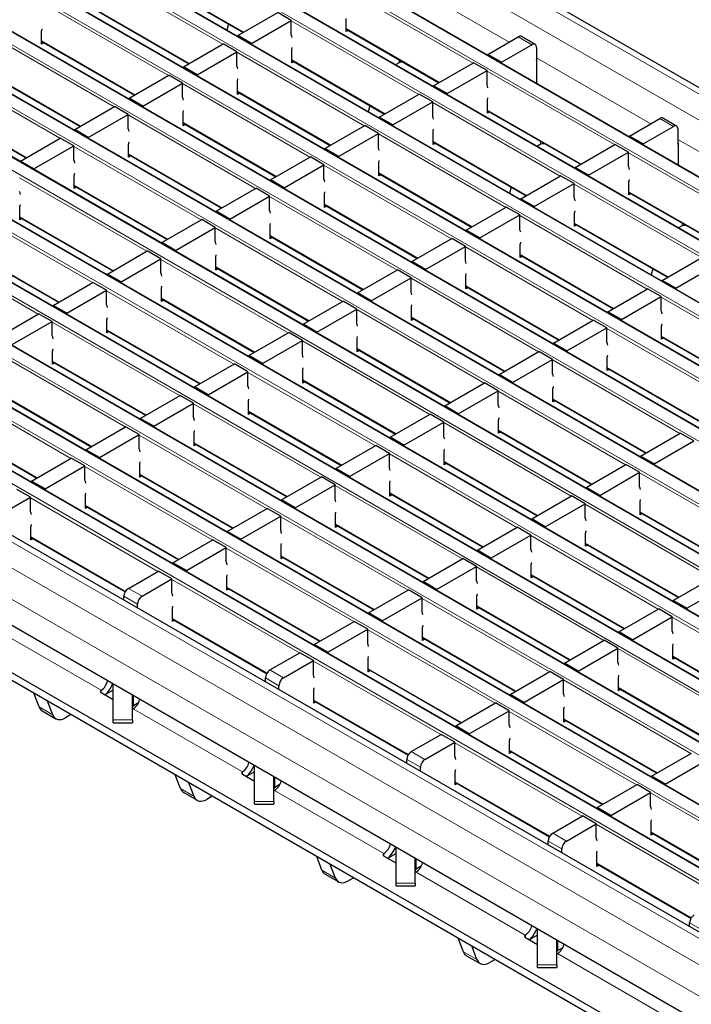
# Model space of a CAD drawing. Units: millimetres. Extents: x 0 to 420, y 0 to 297.
# Drawn here: x 114 to 135, y 43 to 74 of the extents above; entities that cross this region are included whole.
import ezdxf

# ---------------------------------------------------------------- set-up
doc = ezdxf.new("R2010")
doc.units = ezdxf.units.MM

msp = doc.modelspace()

# ---------------------------------------------------------------- linework, layer by layer
at = {"color": 8, "linetype": 'Continuous', "lineweight": 18}
for p, q in [((62.5351, 113.108), (203.815, 31.5488)), ((61.828, 112.6997), (203.1079, 31.1406)), ((201.5517, 30.2422), (60.2717, 111.8013)), ((59.9323, 111.6054), (201.2123, 30.0462)), ((199.8546, 29.2625), (58.5747, 110.8217)), ((58.2353, 110.6257), (199.5152, 29.0666)), ((198.1576, 28.2828), (56.8776, 109.842)), ((56.5382, 109.646), (197.8182, 28.0869)), ((196.4605, 27.3031), (55.1806, 108.8623)), ((54.8412, 108.6663), (196.1211, 27.1072)), ((53.1441, 107.6867), (194.424, 26.1275)), ((194.7635, 26.3234), (53.4835, 107.8826)), ((51.4471, 106.707), (192.727, 25.1478)), ((193.0664, 25.3437), (51.7865, 106.9029)), ((191.3693, 24.364), (50.0894, 105.9232)), ((49.75, 105.7273), (191.0299, 24.1681)), ((189.6723, 23.3844), (48.3923, 104.9435)), ((48.0529, 104.7476), (189.3329, 23.1884)), ((187.9752, 22.4047), (46.6953, 103.9638)), ((46.3559, 103.7679), (187.6358, 22.2087)), ((44.6588, 102.7882), (185.9388, 21.229)), ((186.2782, 21.425), (44.9982, 102.9841)), ((42.9618, 101.8085), (184.2417, 20.2493)), ((184.5811, 20.4453), (43.3012, 102.0045)), ((182.8841, 19.4656), (41.6041, 101.0248)), ((41.2647, 100.8288), (182.5446, 19.2697)), ((180.9743, 18.3631), (39.6943, 99.9223)), ((180.2672, 17.9549), (38.9872, 99.5141)), ((179.8429, 17.22), (38.563, 98.7792)), ((120.2584, 72.7632), (116.2817, 75.0589)), ((117.9929, 74.8219), (120.9088, 73.1386)), ((125.6325, 74.8864), (129.1996, 72.8272)), ((128.0677, 72.1737), (124.091, 74.4694)), ((118.5614, 71.7835), (114.5846, 74.0792)), ((116.2958, 73.8422), (119.2117, 72.1589)), ((126.3707, 71.194), (122.3939, 73.4898)), ((124.1051, 73.2528), (127.021, 71.5695)), ((116.8643, 70.8038), (112.8876, 73.0995)), ((129.9062, 72.7452), (129.4819, 72.9901)), ((114.5988, 72.8626), (117.5147, 71.1792)), ((124.6736, 70.2143), (120.6968, 72.5101)), ((122.408, 72.2731), (125.324, 70.5898)), ((125.7618, 72.1842), (125.7618, 72.2761)), ((130.0476, 72.3376), (133.6148, 70.2783)), ((115.1673, 69.8241), (111.1905, 72.1198)), ((125.8325, 72.2011), (125.8325, 72.2353)), ((112.9017, 71.8829), (115.8176, 70.1995)), ((132.4829, 69.6249), (128.5061, 71.9206)), ((122.9766, 69.2346), (118.9998, 71.5304)), ((120.711, 71.2934), (123.6269, 69.6101)), ((111.2046, 70.9032), (114.1206, 69.2198)), ((130.7858, 68.6452), (126.8091, 70.9409)), ((121.2795, 68.255), (117.3027, 70.5507)), ((128.5203, 70.704), (131.4362, 69.0206)), ((134.3214, 70.1964), (133.8971, 70.4413)), ((119.0139, 70.3137), (121.9299, 68.6304)), ((129.0888, 67.6655), (125.112, 69.9612)), ((119.5824, 67.2753), (115.6057, 69.571)), ((126.8232, 69.7243), (129.7392, 68.041)), ((130.177, 69.6353), (130.177, 69.7273)), ((130.2477, 69.6523), (130.2477, 69.6865)), ((134.4628, 69.7888), (138.03, 67.7295)), ((117.3169, 69.334), (120.2328, 67.6507)), ((136.8981, 67.0761), (132.9213, 69.3718)), ((127.3917, 66.6858), (123.415, 68.9816)), ((117.8854, 66.2956), (113.9086, 68.5913)), ((125.1262, 68.7446), (128.0421, 67.0613)), ((115.6198, 68.3544), (118.5358, 66.671)), ((135.201, 66.0964), (131.2243, 68.3921)), ((125.6947, 65.7061), (121.7179, 68.0019)), ((132.9355, 68.1552), (135.8514, 66.4718)), ((123.4291, 67.7649), (126.345, 66.0816)), ((116.1883, 65.3159), (112.2116, 67.6116)), ((113.9228, 67.3747), (116.8387, 65.6913)), ((133.504, 65.1167), (129.5272, 67.4124)), ((131.2384, 67.1755), (134.1543, 65.4921)), ((134.5921, 67.0865), (134.5921, 67.1785)), ((134.6629, 67.1034), (134.6629, 67.1376)), ((123.9976, 64.7264), (120.0209, 67.0222)), ((121.7321, 66.7852), (124.648, 65.1019)), ((114.4913, 64.3362), (110.5145, 66.6319)), ((131.8069, 64.137), (127.8301, 66.4327)), ((112.2257, 66.395), (115.1416, 64.7116)), ((129.5413, 66.1958), (132.4573, 64.5124)), ((122.3006, 63.7467), (118.3238, 66.0425)), ((120.035, 65.8055), (122.9509, 64.1222)), ((130.1098, 63.1573), (126.1331, 65.453)), ((127.8443, 65.2161), (130.7602, 63.5328)), ((120.6035, 62.7671), (116.6267, 65.0628)), ((118.3379, 64.8258), (121.2539, 63.1425)), ((137.9191, 62.5679), (133.9424, 64.8636)), ((128.4128, 62.1776), (124.436, 64.4733)), ((118.9064, 61.7874), (114.9297, 64.0831)), ((126.1472, 64.2364), (129.0632, 62.5531)), ((116.6409, 63.8461), (119.5568, 62.1628)), ((136.2221, 61.5882), (132.2453, 63.8839)), ((133.9565, 63.6469), (136.8724, 61.9636)), ((126.7157, 61.1979), (122.739, 63.4937)), ((117.2094, 60.8077), (113.2326, 63.1034)), ((124.4502, 63.2567), (127.3661, 61.5734)), ((114.9438, 62.8665), (117.8598, 61.1831)), ((134.525, 60.6085), (130.5483, 62.9042)), ((125.0187, 60.2182), (121.0419, 62.514)), ((132.2595, 62.6673), (135.1754, 60.9839)), ((115.5123, 59.828), (111.5356, 62.1237)), ((122.7531, 62.277), (125.669, 60.5937)), ((113.2468, 61.8868), (116.1627, 60.2034)), ((132.828, 59.6288), (128.8512, 61.9245)), ((123.3216, 59.2385), (119.3449, 61.5343)), ((130.5624, 61.6876), (133.4783, 60.0042)), ((121.0561, 61.2973), (123.972, 59.614)), ((111.5497, 60.9071), (114.4656, 59.2237)), ((131.1309, 58.6491), (127.1541, 60.9448)), ((128.8653, 60.7079), (131.7813, 59.0245)), ((121.6246, 58.2589), (117.6478, 60.5546)), ((119.359, 60.3176), (122.2749, 58.6343)), ((129.4339, 57.6694), (125.4571, 59.9651)), ((127.1683, 59.7282), (130.0842, 58.0449)), ((119.9275, 57.2792), (115.9507, 59.5749)), ((137.2431, 57.08), (133.2664, 59.3757)), ((117.6619, 59.3379), (120.5779, 57.6546)), ((127.7368, 56.6897), (123.76, 58.9855)), ((125.4712, 58.7485), (128.3872, 57.0652)), ((118.2305, 56.2995), (114.2537, 58.5952)), ((115.9649, 58.3583), (118.8808, 56.6749)), ((135.5461, 56.1003), (131.5693, 58.396)), ((133.2805, 58.159), (136.1965, 56.4757)), ((126.0397, 55.71), (122.063, 58.0058)), ((123.7742, 57.7688), (126.6901, 56.0855)), ((114.2678, 57.3786), (117.2184, 55.6752)), ((133.849, 55.1206), (129.8723, 57.4163)), ((124.3427, 54.7303), (120.3659, 57.0261)), ((131.5835, 57.1794), (134.4994, 55.496)), ((122.0771, 56.7891), (124.9931, 55.1058)), ((132.152, 54.1409), (128.1752, 56.4366)), ((122.6456, 53.7506), (118.6689, 56.0464)), ((129.8864, 56.1997), (132.8023, 54.5163)), ((117.3112, 55.7688), (117.7355, 55.5239)), ((120.3801, 55.8094), (123.296, 54.1261)), ((117.5941, 55.2789), (117.1698, 55.5239)), ((130.4549, 53.1612), (126.4782, 55.4569)), ((128.1893, 55.22), (131.1053, 53.5366)), ((118.683, 54.8297), (121.6336, 53.1264)), ((138.2642, 52.5718), (134.2874, 54.8675)), ((116.455, 52.5881), (113.0439, 54.5572)), ((128.7579, 52.1815), (124.7811, 54.4772)), ((126.4923, 54.2403), (129.4082, 52.557)), ((136.5671, 51.5921), (132.5904, 53.8878)), ((134.3016, 53.6508), (137.2175, 51.9675)), ((121.7264, 53.22), (122.1507, 52.9751)), ((127.0608, 51.2018), (123.084, 53.4976)), ((124.7952, 53.2606), (127.7112, 51.5773)), ((122.0092, 52.7301), (121.585, 52.975)), ((134.8701, 50.6124), (130.8933, 52.9081)), ((116.455, 52.5881), (116.455, 52.5073)), ((116.4554, 52.5883), (116.4556, 52.5068)), ((132.6045, 52.6712), (135.5205, 50.9878)), ((117.4647, 52.1014), (117.4647, 52.4137)), ((123.0982, 52.2809), (126.0488, 50.5776)), ((114.5217, 52.0663), (114.9459, 51.8213)), ((120.8702, 50.0392), (117.4591, 52.0084)), ((116.8354, 51.659), (117.4354, 51.659)), ((133.173, 49.6327), (129.1963, 51.9284)), ((130.9075, 51.6915), (133.8234, 50.0081)), ((131.476, 48.653), (127.4992, 50.9487)), ((126.4244, 50.1813), (126.0001, 50.4262)), ((126.1416, 50.6712), (126.5658, 50.4262)), ((129.2104, 50.7118), (132.1263, 49.0284)), ((120.8702, 50.0392), (120.8702, 49.9552)), ((120.8706, 50.0395), (120.8707, 49.9552)), ((121.8799, 49.5526), (121.8799, 49.8648)), ((118.9368, 49.5174), (119.3611, 49.2725)), ((127.5134, 49.7321), (130.464, 48.0287)), ((125.2854, 47.4904), (121.8743, 49.4596)), ((137.5882, 47.0839), (133.6114, 49.3796)), ((121.2506, 49.1102), (121.8506, 49.1102)), ((135.8912, 46.1042), (131.9144, 48.3999)), ((130.5567, 48.1223), (130.981, 47.8774)), ((133.6256, 48.1629), (136.5415, 46.4796)), ((130.8396, 47.6325), (130.4153, 47.8774)), ((125.2854, 47.4904), (125.2854, 47.4064)), ((125.2858, 47.4906), (125.2859, 47.4064)), ((126.2951, 47.0038), (126.2951, 47.316)), ((131.9285, 47.1833), (134.8791, 45.4799)), ((123.352, 46.9686), (123.7763, 46.7237)), ((129.7005, 44.9416), (126.2895, 46.9108)), ((125.6658, 46.5613), (126.2658, 46.5613)), ((135.2548, 45.0836), (134.8305, 45.3286)), ((129.7005, 44.9416), (129.7005, 44.8576)), ((129.7009, 44.9418), (129.7011, 44.8576)), ((130.7102, 44.4549), (130.7102, 44.7672)), ((127.7672, 44.4198), (128.1914, 44.1749)), ((134.1157, 42.3928), (130.7046, 44.3619)), ((130.081, 44.0125), (130.681, 44.0125))]:
    msp.add_line(p, q, dxfattribs=at)
at = {"color": 7, "linetype": 'Continuous', "lineweight": 25}
for p, q in [((204.115, 31.5785), (62.8351, 113.1377)), ((201.5817, 30.2451), (60.3017, 111.8043)), ((199.8846, 29.2655), (58.6047, 110.8246)), ((198.1876, 28.2858), (56.9076, 109.8449)), ((196.4905, 27.3061), (55.2106, 108.8653)), ((194.7935, 26.3264), (53.5135, 107.8856)), ((193.0964, 25.3467), (51.8165, 106.9059)), ((191.3993, 24.367), (50.1194, 105.9262)), ((189.7023, 23.3873), (48.4223, 104.9465)), ((188.0052, 22.4076), (46.7253, 103.9668)), ((186.3082, 21.4279), (45.0282, 102.9871)), ((184.6111, 20.4483), (43.3312, 102.0074)), ((182.9141, 19.4686), (41.6341, 101.0277)), ((181.2742, 18.3928), (39.9943, 99.952)), ((139.1135, 38.4462), (69.8171, 78.4502)), ((139.1135, 38.2013), (69.8171, 78.2053)), ((143.6744, 37.2831), (74.7315, 77.083)), ((117.9929, 74.8016), (120.8912, 73.1285)), ((116.2958, 73.822), (119.1942, 72.1488)), ((120.7251, 73.0326), (121.9696, 73.751)), ((121.1494, 72.7877), (122.3939, 73.5061)), ((122.3939, 73.5061), (121.9696, 73.751)), ((122.3939, 73.0652), (122.3939, 73.5061)), ((124.1051, 73.1548), (124.1051, 73.5631)), ((120.4314, 73.3939), (120.3805, 73.2029)), ((124.1051, 73.2325), (127.0035, 71.5593)), ((124.1724, 73.1937), (124.1051, 73.1548)), ((114.5988, 72.7646), (114.5988, 73.1728)), ((121.1494, 72.7877), (120.7251, 73.0326)), ((120.7251, 73.0326), (120.7251, 73.0039)), ((128.5344, 72.4431), (129.4819, 72.9901)), ((130.0062, 72.7551), (129.5819, 73)), ((114.5988, 72.8423), (117.4971, 71.1691)), ((114.666, 72.8034), (114.5988, 72.7646)), ((119.0281, 72.0529), (120.2726, 72.7713)), ((120.6968, 72.5264), (120.2726, 72.7713)), ((121.1494, 72.7877), (121.1494, 72.759)), ((122.408, 72.1751), (122.408, 72.5834)), ((128.9587, 72.1982), (129.9062, 72.7452)), ((130.0476, 72.6635), (130.0476, 72.1736)), ((119.4523, 71.808), (120.6968, 72.5264)), ((120.6968, 72.0855), (120.6968, 72.5264)), ((128.9587, 72.1982), (128.5344, 72.4431)), ((128.5344, 72.4431), (128.5344, 72.4144)), ((119.4523, 71.808), (119.0281, 72.0529)), ((119.0281, 72.0529), (119.0281, 72.0242)), ((122.408, 72.2528), (125.3064, 70.5796)), ((122.4753, 72.214), (122.408, 72.1751)), ((125.7618, 72.1842), (125.6505, 72.1199)), ((125.8918, 72.2011), (125.8325, 72.2011)), ((126.8374, 71.4634), (128.0819, 72.1819)), ((128.5061, 71.937), (128.0819, 72.1819)), ((128.9587, 72.1982), (128.9587, 72.1695)), ((130.0476, 72.1736), (130.0553, 72.178)), ((130.0553, 71.5364), (130.0553, 72.2352)), ((112.9017, 71.8626), (115.8001, 70.1894)), ((117.331, 71.0732), (118.5755, 71.7916)), ((118.9998, 71.5467), (118.5755, 71.7916)), ((119.4523, 71.808), (119.4523, 71.7793)), ((127.2616, 71.2185), (128.5061, 71.937)), ((128.5061, 71.496), (128.5061, 71.937)), ((117.7553, 70.8283), (118.9998, 71.5467)), ((118.9998, 71.1058), (118.9998, 71.5467)), ((120.711, 71.1954), (120.711, 71.6037)), ((127.2616, 71.2185), (126.8374, 71.4634)), ((126.8374, 71.4634), (126.8374, 71.4347)), ((117.7553, 70.8283), (117.331, 71.0732)), ((117.331, 71.0732), (117.331, 71.0445)), ((120.711, 71.2731), (123.6093, 69.5999)), ((120.7783, 71.2343), (120.711, 71.1954)), ((125.1403, 70.4838), (126.3848, 71.2022)), ((126.8091, 70.9573), (126.3848, 71.2022)), ((127.2616, 71.2185), (127.2616, 71.1898)), ((111.2046, 70.8829), (114.103, 69.2097)), ((115.634, 70.0935), (116.8785, 70.8119)), ((117.3027, 70.567), (116.8785, 70.8119)), ((117.7553, 70.8283), (117.7553, 70.7996)), ((124.8466, 70.8451), (124.7956, 70.654)), ((125.5646, 70.2388), (126.8091, 70.9573)), ((126.8091, 70.5163), (126.8091, 70.9573)), ((128.5203, 70.606), (128.5203, 71.0143)), ((116.0582, 69.8486), (117.3027, 70.567)), ((117.3027, 70.1261), (117.3027, 70.567)), ((119.0139, 70.2158), (119.0139, 70.624)), ((125.5646, 70.2388), (125.1403, 70.4838)), ((125.1403, 70.4838), (125.1403, 70.4551)), ((128.5203, 70.6837), (131.4186, 69.0105)), ((128.5876, 70.6448), (128.5203, 70.606)), ((132.9496, 69.8943), (133.8971, 70.4413)), ((134.4214, 70.2063), (133.9971, 70.4512)), ((119.0139, 70.2934), (121.9123, 68.6203)), ((119.0812, 70.2546), (119.0139, 70.2158)), ((123.4432, 69.5041), (124.6878, 70.2225)), ((125.112, 69.9776), (124.6878, 70.2225)), ((125.5646, 70.2388), (125.5646, 70.2101)), ((133.3739, 69.6494), (134.3214, 70.1964)), ((134.4628, 70.1147), (134.4628, 69.6248)), ((113.9369, 69.1138), (115.1814, 69.8323)), ((115.6057, 69.5873), (115.1814, 69.8323)), ((116.0582, 69.8486), (115.634, 70.0935)), ((115.634, 70.0935), (115.634, 70.0648)), ((116.0582, 69.8486), (116.0582, 69.8199)), ((123.8675, 69.2591), (125.112, 69.9776)), ((125.112, 69.5366), (125.112, 69.9776)), ((126.8232, 69.6263), (126.8232, 70.0346)), ((133.3739, 69.6494), (132.9496, 69.8943)), ((132.9496, 69.8943), (132.9496, 69.8656)), ((114.3612, 68.8689), (115.6057, 69.5873)), ((115.6057, 69.1464), (115.6057, 69.5873)), ((117.3169, 69.2361), (117.3169, 69.6443)), ((123.8675, 69.2591), (123.4432, 69.5041)), ((123.4432, 69.5041), (123.4432, 69.4754)), ((126.8232, 69.704), (129.7216, 68.0308)), ((126.8905, 69.6651), (126.8232, 69.6263)), ((130.177, 69.6353), (130.0657, 69.5711)), ((130.3069, 69.6523), (130.2477, 69.6523)), ((131.2525, 68.9146), (132.497, 69.6331)), ((132.9213, 69.3881), (132.497, 69.6331)), ((133.3739, 69.6494), (133.3739, 69.6207)), ((134.4628, 69.6248), (134.4705, 69.6292)), ((134.4705, 69.6864), (134.4705, 68.9876)), ((117.3169, 69.3137), (120.2152, 67.6406)), ((117.3842, 69.2749), (117.3169, 69.2361)), ((121.7462, 68.5244), (122.9907, 69.2428)), ((123.415, 68.9979), (122.9907, 69.2428)), ((123.8675, 69.2591), (123.8675, 69.2304)), ((131.6768, 68.6697), (132.9213, 69.3881)), ((132.9213, 68.9472), (132.9213, 69.3881)), ((114.3612, 68.8689), (113.9369, 69.1138)), ((113.9369, 69.1138), (113.9369, 69.0851)), ((122.1705, 68.2794), (123.415, 68.9979)), ((123.415, 68.557), (123.415, 68.9979)), ((125.1262, 68.6466), (125.1262, 69.0549)), ((131.6768, 68.6697), (131.2525, 68.9146)), ((131.2525, 68.9146), (131.2525, 68.8859)), ((114.3612, 68.8689), (114.3612, 68.8402)), ((115.6198, 68.2564), (115.6198, 68.6646)), ((125.1262, 68.7243), (128.0245, 67.0511)), ((125.1934, 68.6855), (125.1262, 68.6466)), ((129.5555, 67.9349), (130.8, 68.6534)), ((131.2243, 68.4084), (130.8, 68.6534)), ((131.6768, 68.6697), (131.6768, 68.641)), ((115.6198, 68.3341), (118.5182, 66.6609)), ((115.6871, 68.2952), (115.6198, 68.2564)), ((120.0491, 67.5447), (121.2936, 68.2631)), ((121.7179, 68.0182), (121.2936, 68.2631)), ((122.1705, 68.2794), (121.7462, 68.5244)), ((121.7462, 68.5244), (121.7462, 68.4957)), ((122.1705, 68.2794), (122.1705, 68.2508)), ((129.2618, 68.2963), (129.2108, 68.1052)), ((129.9797, 67.69), (131.2243, 68.4084)), ((131.2243, 67.9675), (131.2243, 68.4084)), ((132.9355, 68.0572), (132.9355, 68.4654)), ((120.4734, 67.2998), (121.7179, 68.0182)), ((121.7179, 67.5773), (121.7179, 68.0182)), ((123.4291, 67.6669), (123.4291, 68.0752)), ((132.9355, 68.1349), (135.8338, 66.4617)), ((133.0027, 68.096), (132.9355, 68.0572)), ((113.9228, 67.2767), (113.9228, 67.685)), ((123.4291, 67.7446), (126.3275, 66.0714)), ((123.4964, 67.7058), (123.4291, 67.6669)), ((127.8584, 66.9552), (129.1029, 67.6737)), ((129.5272, 67.4288), (129.1029, 67.6737)), ((129.9797, 67.69), (129.5555, 67.9349)), ((129.5555, 67.9349), (129.5555, 67.9062)), ((129.9797, 67.69), (129.9797, 67.6613)), ((113.9228, 67.3544), (116.8211, 65.6812)), ((120.4734, 67.2998), (120.0491, 67.5447)), ((120.0491, 67.5447), (120.0491, 67.516)), ((128.2827, 66.7103), (129.5272, 67.4288)), ((129.5272, 66.9878), (129.5272, 67.4288)), ((131.2384, 67.0775), (131.2384, 67.4857)), ((113.99, 67.3155), (113.9228, 67.2767)), ((118.3521, 66.565), (119.5966, 67.2834)), ((118.7763, 66.3201), (120.0209, 67.0385)), ((120.0209, 67.0385), (119.5966, 67.2834)), ((120.0209, 66.5976), (120.0209, 67.0385)), ((120.4734, 67.2998), (120.4734, 67.2711)), ((121.7321, 66.6872), (121.7321, 67.0955)), ((131.2384, 67.1552), (134.1367, 65.482)), ((131.3057, 67.1163), (131.2384, 67.0775)), ((134.5921, 67.0865), (134.4808, 67.0223)), ((134.7221, 67.1034), (134.6629, 67.1034)), ((121.7321, 66.7649), (124.6304, 65.0917)), ((121.7993, 66.7261), (121.7321, 66.6872)), ((128.2827, 66.7103), (127.8584, 66.9552)), ((127.8584, 66.9552), (127.8584, 66.9265)), ((118.7763, 66.3201), (118.3521, 66.565)), ((118.3521, 66.565), (118.3521, 66.5363)), ((126.1614, 65.9755), (127.4059, 66.694)), ((126.5856, 65.7306), (127.8301, 66.4491)), ((127.8301, 66.4491), (127.4059, 66.694)), ((127.8301, 66.0081), (127.8301, 66.4491)), ((128.2827, 66.7103), (128.2827, 66.6816)), ((129.5413, 66.0978), (129.5413, 66.5061)), ((112.2257, 66.3747), (115.1241, 64.7015)), ((116.655, 65.5853), (117.8995, 66.3037)), ((118.3238, 66.0588), (117.8995, 66.3037)), ((118.7763, 66.3201), (118.7763, 66.2914)), ((120.035, 65.7075), (120.035, 66.1158)), ((129.5413, 66.1755), (132.4397, 64.5023)), ((129.6086, 66.1366), (129.5413, 66.0978)), ((117.0793, 65.3404), (118.3238, 66.0588)), ((118.3238, 65.6179), (118.3238, 66.0588)), ((126.5856, 65.7306), (126.1614, 65.9755)), ((126.1614, 65.9755), (126.1614, 65.9468)), ((133.9707, 65.3861), (135.2152, 66.1045)), ((134.3949, 65.1412), (135.6394, 65.8596)), ((117.0793, 65.3404), (116.655, 65.5853)), ((116.655, 65.5853), (116.655, 65.5566)), ((120.035, 65.7852), (122.9333, 64.112)), ((120.1023, 65.7464), (120.035, 65.7075)), ((124.4643, 64.9959), (125.7088, 65.7143)), ((126.1331, 65.4694), (125.7088, 65.7143)), ((126.5856, 65.7306), (126.5856, 65.7019)), ((127.8443, 65.1181), (127.8443, 65.5264)), ((133.6769, 65.7474), (133.626, 65.5564)), ((114.958, 64.6056), (116.2025, 65.3241)), ((116.6267, 65.0791), (116.2025, 65.3241)), ((117.0793, 65.3404), (117.0793, 65.3117)), ((124.8886, 64.7509), (126.1331, 65.4694)), ((126.1331, 65.0284), (126.1331, 65.4694)), ((127.8443, 65.1958), (130.7426, 63.5226)), ((134.3949, 65.1412), (133.9707, 65.3861)), ((133.9707, 65.3861), (133.9707, 65.3574)), ((115.3822, 64.3607), (116.6267, 65.0791)), ((116.6267, 64.6382), (116.6267, 65.0791)), ((118.3379, 64.7279), (118.3379, 65.1361)), ((124.8886, 64.7509), (124.4643, 64.9959)), ((124.4643, 64.9959), (124.4643, 64.9672)), ((127.9116, 65.1569), (127.8443, 65.1181)), ((132.2736, 64.4064), (133.5181, 65.1248)), ((132.6979, 64.1615), (133.9424, 64.8799)), ((133.9424, 64.8799), (133.5181, 65.1248)), ((133.9424, 64.439), (133.9424, 64.8799)), ((134.3949, 65.1412), (134.3949, 65.1125)), ((115.3822, 64.3607), (114.958, 64.6056)), ((114.958, 64.6056), (114.958, 64.5769)), ((118.3379, 64.8055), (121.2363, 63.1324)), ((118.4052, 64.7667), (118.3379, 64.7279)), ((122.7673, 64.0162), (124.0118, 64.7346)), ((124.436, 64.4897), (124.0118, 64.7346)), ((124.8886, 64.7509), (124.8886, 64.7222)), ((113.2609, 63.6259), (114.5054, 64.3444)), ((114.9297, 64.0994), (114.5054, 64.3444)), ((115.3822, 64.3607), (115.3822, 64.332)), ((123.1915, 63.7712), (124.436, 64.4897)), ((124.436, 64.0488), (124.436, 64.4897)), ((126.1472, 64.1384), (126.1472, 64.5467)), ((132.6979, 64.1615), (132.2736, 64.4064)), ((132.2736, 64.4064), (132.2736, 64.3777)), ((113.6852, 63.381), (114.9297, 64.0994)), ((114.9297, 63.6585), (114.9297, 64.0994)), ((116.6409, 63.7482), (116.6409, 64.1564)), ((123.1915, 63.7712), (122.7673, 64.0162)), ((122.7673, 64.0162), (122.7673, 63.9875)), ((126.1472, 64.2161), (129.0456, 62.5429)), ((126.2145, 64.1773), (126.1472, 64.1384)), ((130.5765, 63.4267), (131.8211, 64.1452)), ((132.2453, 63.9002), (131.8211, 64.1452)), ((132.6979, 64.1615), (132.6979, 64.1328)), ((133.9565, 63.549), (133.9565, 63.9572)), ((116.6409, 63.8259), (119.5392, 62.1527)), ((116.7082, 63.787), (116.6409, 63.7482)), ((121.0702, 63.0365), (122.3147, 63.7549)), ((122.739, 63.51), (122.3147, 63.7549)), ((123.1915, 63.7712), (123.1915, 63.7425)), ((131.0008, 63.1818), (132.2453, 63.9002)), ((132.2453, 63.4593), (132.2453, 63.9002)), ((121.4945, 62.7916), (122.739, 63.51)), ((122.739, 63.0691), (122.739, 63.51)), ((124.4502, 63.1587), (124.4502, 63.567)), ((131.0008, 63.1818), (130.5765, 63.4267)), ((130.5765, 63.4267), (130.5765, 63.398)), ((133.9565, 63.6266), (136.8549, 61.9535)), ((134.0238, 63.5878), (133.9565, 63.549)), ((114.9438, 62.7685), (114.9438, 63.1767)), ((121.4945, 62.7916), (121.0702, 63.0365)), ((121.0702, 63.0365), (121.0702, 63.0078)), ((124.4502, 63.2364), (127.3485, 61.5632)), ((124.5175, 63.1976), (124.4502, 63.1587)), ((128.8795, 62.447), (130.124, 63.1655)), ((130.5483, 62.9205), (130.124, 63.1655)), ((131.0008, 63.1818), (131.0008, 63.1531)), ((114.9438, 62.8462), (117.8422, 61.173)), ((115.0111, 62.8073), (114.9438, 62.7685)), ((119.3731, 62.0568), (120.6177, 62.7752)), ((121.0419, 62.5303), (120.6177, 62.7752)), ((121.4945, 62.7916), (121.4945, 62.7629)), ((129.3038, 62.2021), (130.5483, 62.9205)), ((130.5483, 62.4796), (130.5483, 62.9205)), ((132.2595, 62.5693), (132.2595, 62.9775)), ((119.7974, 61.8119), (121.0419, 62.5303)), ((121.0419, 62.0894), (121.0419, 62.5303)), ((122.7531, 62.179), (122.7531, 62.5873)), ((129.3038, 62.2021), (128.8795, 62.447)), ((128.8795, 62.447), (128.8795, 62.4183)), ((132.2595, 62.647), (135.1578, 60.9738)), ((132.3267, 62.6081), (132.2595, 62.5693)), ((122.7531, 62.2567), (125.6515, 60.5835)), ((122.8204, 62.2179), (122.7531, 62.179)), ((127.1824, 61.4673), (128.4269, 62.1858)), ((128.8512, 61.9409), (128.4269, 62.1858)), ((129.3038, 62.2021), (129.3038, 62.1734)), ((113.2468, 61.8665), (116.1451, 60.1933)), ((119.7974, 61.8119), (119.3731, 62.0568)), ((119.3731, 62.0568), (119.3731, 62.0281)), ((119.7974, 61.8119), (119.7974, 61.7832)), ((127.6067, 61.2224), (128.8512, 61.9409)), ((128.8512, 61.4999), (128.8512, 61.9409)), ((130.5624, 61.5896), (130.5624, 61.9979)), ((117.6761, 61.0771), (118.9206, 61.7955)), ((118.1004, 60.8322), (119.3449, 61.5506)), ((119.3449, 61.5506), (118.9206, 61.7955)), ((119.3449, 61.1097), (119.3449, 61.5506)), ((121.0561, 61.1993), (121.0561, 61.6076)), ((130.5624, 61.6673), (133.4608, 59.9941)), ((130.6297, 61.6284), (130.5624, 61.5896)), ((121.0561, 61.277), (123.9544, 59.6038)), ((121.1233, 61.2382), (121.0561, 61.1993)), ((125.4854, 60.4877), (126.7299, 61.2061)), ((127.1541, 60.9612), (126.7299, 61.2061)), ((127.6067, 61.2224), (127.1824, 61.4673)), ((127.1824, 61.4673), (127.1824, 61.4386)), ((127.6067, 61.2224), (127.6067, 61.1937)), ((111.5497, 60.8868), (114.4481, 59.2136)), ((118.1004, 60.8322), (117.6761, 61.0771)), ((117.6761, 61.0771), (117.6761, 61.0484)), ((125.9096, 60.2427), (127.1541, 60.9612)), ((127.1541, 60.5202), (127.1541, 60.9612)), ((128.8653, 60.6099), (128.8653, 61.0182)), ((115.979, 60.0974), (117.2235, 60.8158)), ((117.6478, 60.5709), (117.2235, 60.8158)), ((118.1004, 60.8322), (118.1004, 60.8035)), ((119.359, 60.2197), (119.359, 60.6279)), ((128.8653, 60.6876), (131.7637, 59.0144)), ((128.9326, 60.6487), (128.8653, 60.6099)), ((133.2947, 59.8982), (134.5392, 60.6166)), ((134.9634, 60.3717), (134.5392, 60.6166)), ((116.4033, 59.8525), (117.6478, 60.5709)), ((117.6478, 60.13), (117.6478, 60.5709)), ((119.359, 60.2973), (122.2574, 58.6242)), ((125.9096, 60.2427), (125.4854, 60.4877)), ((125.4854, 60.4877), (125.4854, 60.459)), ((133.7189, 59.6533), (134.9634, 60.3717)), ((116.4033, 59.8525), (115.979, 60.0974)), ((115.979, 60.0974), (115.979, 60.0687)), ((119.4263, 60.2585), (119.359, 60.2197)), ((123.7883, 59.508), (125.0328, 60.2264)), ((124.2126, 59.263), (125.4571, 59.9815)), ((125.4571, 59.9815), (125.0328, 60.2264)), ((125.4571, 59.5405), (125.4571, 59.9815)), ((125.9096, 60.2427), (125.9096, 60.214)), ((127.1683, 59.6302), (127.1683, 60.0385)), ((114.282, 59.1177), (115.5265, 59.8362)), ((115.9507, 59.5912), (115.5265, 59.8362)), ((116.4033, 59.8525), (116.4033, 59.8238)), ((127.1683, 59.7079), (130.0666, 58.0347)), ((127.2356, 59.669), (127.1683, 59.6302)), ((133.7189, 59.6533), (133.2947, 59.8982)), ((133.2947, 59.8982), (133.2947, 59.8695)), ((133.7189, 59.6533), (133.7189, 59.6246)), ((114.7062, 58.8728), (115.9507, 59.5912)), ((115.9507, 59.1503), (115.9507, 59.5912)), ((117.6619, 59.24), (117.6619, 59.6482)), ((124.2126, 59.263), (123.7883, 59.508)), ((123.7883, 59.508), (123.7883, 59.4793)), ((131.5976, 58.9185), (132.8421, 59.637)), ((132.0219, 58.6736), (133.2664, 59.392)), ((133.2664, 59.392), (132.8421, 59.637)), ((133.2664, 58.9511), (133.2664, 59.392)), ((114.7062, 58.8728), (114.282, 59.1177)), ((114.282, 59.1177), (114.282, 59.089)), ((117.6619, 59.3176), (120.5603, 57.6445)), ((117.7292, 59.2788), (117.6619, 59.24)), ((122.0913, 58.5283), (123.3358, 59.2467)), ((123.76, 59.0018), (123.3358, 59.2467)), ((124.2126, 59.263), (124.2126, 59.2343)), ((125.4712, 58.6505), (125.4712, 59.0588)), ((114.2537, 58.6115), (113.8294, 58.8565)), ((114.7062, 58.8728), (114.7062, 58.8441)), ((122.5155, 58.2833), (123.76, 59.0018)), ((123.76, 58.5609), (123.76, 59.0018)), ((125.4712, 58.7282), (128.3696, 57.055)), ((132.0219, 58.6736), (131.5976, 58.9185)), ((131.5976, 58.9185), (131.5976, 58.8898)), ((113.3203, 58.0727), (114.2537, 58.6115)), ((114.2537, 58.1706), (114.2537, 58.6115)), ((115.9649, 58.2603), (115.9649, 58.6685)), ((122.5155, 58.2833), (122.0913, 58.5283)), ((122.0913, 58.5283), (122.0913, 58.4996)), ((125.5385, 58.6894), (125.4712, 58.6505)), ((129.9005, 57.9388), (131.1451, 58.6573)), ((131.5693, 58.4123), (131.1451, 58.6573)), ((132.0219, 58.6736), (132.0219, 58.6449)), ((133.2805, 58.0611), (133.2805, 58.4693)), ((115.9649, 58.338), (118.8632, 56.6648)), ((116.0322, 58.2991), (115.9649, 58.2603)), ((120.3942, 57.5486), (121.6387, 58.267)), ((122.063, 58.0221), (121.6387, 58.267)), ((122.5155, 58.2833), (122.5155, 58.2547)), ((130.3248, 57.6939), (131.5693, 58.4123)), ((131.5693, 57.9714), (131.5693, 58.4123)), ((133.2805, 58.1388), (136.1789, 56.4656)), ((120.8185, 57.3037), (122.063, 58.0221)), ((122.063, 57.5812), (122.063, 58.0221)), ((123.7742, 57.6708), (123.7742, 58.0791)), ((130.3248, 57.6939), (129.9005, 57.9388)), ((129.9005, 57.9388), (129.9005, 57.9101)), ((133.3478, 58.0999), (133.2805, 58.0611)), ((114.2678, 57.2806), (114.2678, 57.6889)), ((120.8185, 57.3037), (120.3942, 57.5486)), ((120.3942, 57.5486), (120.3942, 57.5199)), ((123.7742, 57.7485), (126.6725, 56.0753)), ((123.8415, 57.7097), (123.7742, 57.6708)), ((128.2035, 56.9591), (129.448, 57.6776)), ((129.8723, 57.4327), (129.448, 57.6776)), ((130.3248, 57.6939), (130.3248, 57.6652)), ((114.2678, 57.3583), (117.2094, 55.6601)), ((114.3351, 57.3194), (114.2678, 57.2806)), ((118.6971, 56.5689), (119.9417, 57.2873)), ((120.3659, 57.0424), (119.9417, 57.2873)), ((120.8185, 57.3037), (120.8185, 57.275)), ((128.6278, 56.7142), (129.8723, 57.4327)), ((129.8723, 56.9917), (129.8723, 57.4327)), ((131.5835, 57.0814), (131.5835, 57.4896)), ((119.1214, 56.324), (120.3659, 57.0424)), ((120.3659, 56.6015), (120.3659, 57.0424)), ((122.0771, 56.6911), (122.0771, 57.0994)), ((128.6278, 56.7142), (128.2035, 56.9591)), ((128.2035, 56.9591), (128.2035, 56.9304)), ((131.5835, 57.1591), (134.4818, 55.4859)), ((131.6507, 57.1202), (131.5835, 57.0814)), ((122.0771, 56.7688), (124.9755, 55.0956)), ((122.1444, 56.73), (122.0771, 56.6911)), ((126.5064, 55.9794), (127.7509, 56.6979)), ((128.1752, 56.453), (127.7509, 56.6979)), ((128.6278, 56.7142), (128.6278, 56.6855)), ((117.3112, 55.7688), (118.2446, 56.3076)), ((118.6689, 56.0627), (118.2446, 56.3076)), ((119.1214, 56.324), (118.6971, 56.5689)), ((118.6971, 56.5689), (118.6971, 56.5402)), ((119.1214, 56.324), (119.1214, 56.2953)), ((126.9307, 55.7345), (128.1752, 56.453)), ((128.1752, 56.012), (128.1752, 56.453)), ((129.8864, 56.1017), (129.8864, 56.51)), ((117.7355, 55.5239), (118.6689, 56.0627)), ((118.6689, 55.6218), (118.6689, 56.0627)), ((120.3801, 55.7114), (120.3801, 56.1197)), ((126.9307, 55.7345), (126.5064, 55.9794)), ((126.5064, 55.9794), (126.5064, 55.9507)), ((129.8864, 56.1794), (132.7848, 54.5062)), ((129.9537, 56.1405), (129.8864, 56.1017)), ((134.3157, 55.39), (135.5602, 56.1084)), ((120.3801, 55.7891), (123.2784, 54.1159)), ((120.4473, 55.7503), (120.3801, 55.7114)), ((124.8094, 54.9998), (126.0539, 55.7182)), ((126.4782, 55.4733), (126.0539, 55.7182)), ((126.9307, 55.7345), (126.9307, 55.7058)), ((134.74, 55.1451), (135.9845, 55.8635)), ((117.1698, 55.3995), (117.1698, 55.5239)), ((125.2336, 54.7548), (126.4782, 55.4733)), ((126.4782, 55.0323), (126.4782, 55.4733)), ((128.1893, 55.122), (128.1893, 55.5303)), ((134.74, 55.1451), (134.3157, 55.39)), ((134.3157, 55.39), (134.3157, 55.3613)), ((117.5941, 55.1546), (117.5941, 55.2789)), ((118.683, 54.7318), (118.683, 55.14)), ((128.1893, 55.1997), (131.0877, 53.5265)), ((128.2566, 55.1608), (128.1893, 55.122)), ((132.6187, 54.4103), (133.8632, 55.1287)), ((134.2874, 54.8838), (133.8632, 55.1287)), ((134.74, 55.1451), (134.74, 55.1164)), ((118.683, 54.8094), (121.6246, 53.1113)), ((118.7503, 54.7706), (118.683, 54.7318)), ((123.1123, 54.0201), (124.3568, 54.7385)), ((124.7811, 54.4936), (124.3568, 54.7385)), ((125.2336, 54.7548), (124.8094, 54.9998)), ((124.8094, 54.9998), (124.8094, 54.9711)), ((125.2336, 54.7548), (125.2336, 54.7261)), ((133.0429, 54.1654), (134.2874, 54.8838)), ((134.2874, 54.4429), (134.2874, 54.8838)), ((123.5366, 53.7751), (124.7811, 54.4936)), ((124.7811, 54.0526), (124.7811, 54.4936)), ((126.4923, 54.1423), (126.4923, 54.5506)), ((126.4923, 54.22), (129.3906, 52.5468)), ((126.5596, 54.1812), (126.4923, 54.1423)), ((130.9216, 53.4306), (132.1661, 54.1491)), ((132.5904, 53.9041), (132.1661, 54.1491)), ((133.0429, 54.1654), (132.6187, 54.4103)), ((132.6187, 54.4103), (132.6187, 54.3816)), ((133.0429, 54.1654), (133.0429, 54.1367)), ((123.5366, 53.7751), (123.1123, 54.0201)), ((123.1123, 54.0201), (123.1123, 53.9914)), ((131.3459, 53.1857), (132.5904, 53.9041)), ((132.5904, 53.4632), (132.5904, 53.9041)), ((134.3016, 53.5529), (134.3016, 53.9611)), ((121.7264, 53.22), (122.6598, 53.7588)), ((122.1507, 52.9751), (123.084, 53.5139)), ((123.084, 53.5139), (122.6598, 53.7588)), ((123.084, 53.073), (123.084, 53.5139)), ((123.5366, 53.7751), (123.5366, 53.7464)), ((124.7952, 53.1626), (124.7952, 53.5709)), ((134.3016, 53.6305), (137.1999, 51.9574)), ((134.3689, 53.5917), (134.3016, 53.5529)), ((124.7952, 53.2403), (127.6936, 51.5671)), ((124.8625, 53.2015), (124.7952, 53.1626)), ((131.3459, 53.1857), (130.9216, 53.4306)), ((130.9216, 53.4306), (130.9216, 53.4019)), ((121.585, 52.8507), (121.585, 52.975)), ((129.2246, 52.4509), (130.4691, 53.1694)), ((129.6488, 52.206), (130.8933, 52.9244)), ((130.8933, 52.9244), (130.4691, 53.1694)), ((130.8933, 52.4835), (130.8933, 52.9244)), ((131.3459, 53.1857), (131.3459, 53.157)), ((132.6045, 52.5732), (132.6045, 52.9814)), ((116.4554, 52.5883), (116.455, 52.5881)), ((116.8354, 52.5898), (116.5941, 52.4504)), ((116.8354, 51.659), (116.8354, 52.7769)), ((122.0092, 52.6058), (122.0092, 52.7301)), ((123.0982, 52.1829), (123.0982, 52.5912)), ((132.6045, 52.6509), (135.5029, 50.9777)), ((132.6718, 52.612), (132.6045, 52.5732)), ((114.5217, 52.0663), (114.3573, 52.4927)), ((116.8354, 52.2875), (116.4556, 52.5068)), ((117.4354, 51.659), (117.4354, 52.4306)), ((129.6488, 52.206), (129.2246, 52.4509)), ((129.2246, 52.4509), (129.2246, 52.4222)), ((114.9459, 51.8213), (114.7816, 52.2478)), ((117.4591, 52.0084), (117.4595, 52.0086)), ((117.6232, 52.1929), (117.4647, 52.1014)), ((123.0982, 52.2606), (126.0398, 50.5625)), ((123.1655, 52.2218), (123.0982, 52.1829)), ((127.5275, 51.4712), (128.772, 52.1897)), ((129.1963, 51.9448), (128.772, 52.1897)), ((129.6488, 52.206), (129.6488, 52.1773)), ((130.9075, 51.5935), (130.9075, 52.0018)), ((114.6204, 51.9444), (115.0446, 51.6994)), ((115.5123, 51.826), (115.3446, 51.7291)), ((116.8354, 51.5744), (116.8354, 51.659)), ((117.4354, 51.659), (117.4354, 51.5744)), ((127.9518, 51.2263), (129.1963, 51.9448)), ((129.1963, 51.5038), (129.1963, 51.9448)), ((130.9075, 51.6712), (133.8058, 49.998)), ((116.8354, 51.5744), (117.4354, 51.5744)), ((127.9518, 51.2263), (127.5275, 51.4712)), ((127.5275, 51.4712), (127.5275, 51.4425)), ((130.9748, 51.6323), (130.9075, 51.5935)), ((126.1416, 50.6712), (127.0749, 51.21)), ((127.4992, 50.9651), (127.0749, 51.21)), ((127.9518, 51.2263), (127.9518, 51.1976)), ((126.5658, 50.4262), (127.4992, 50.9651)), ((127.4992, 50.5241), (127.4992, 50.9651)), ((129.2104, 50.6138), (129.2104, 51.0221)), ((126.0001, 50.3018), (126.0001, 50.4262)), ((129.2104, 50.6915), (132.1088, 49.0183)), ((129.2777, 50.6526), (129.2104, 50.6138)), ((133.6397, 49.9021), (134.8842, 50.6205)), ((121.2506, 49.1102), (121.2506, 50.2281)), ((126.4244, 50.0569), (126.4244, 50.1813)), ((134.064, 49.6572), (135.3085, 50.3756)), ((118.9368, 49.5174), (118.7725, 49.9439)), ((120.8706, 50.0395), (120.8702, 50.0392)), ((121.2506, 49.7387), (120.8708, 49.9579)), ((121.2506, 50.0409), (121.0093, 49.9016)), ((121.8506, 49.1102), (121.8506, 49.8817)), ((127.5134, 49.6341), (127.5134, 50.0424)), ((134.064, 49.6572), (133.6397, 49.9021)), ((133.6397, 49.9021), (133.6397, 49.8734)), ((119.3611, 49.2725), (119.1968, 49.699)), ((122.0384, 49.6441), (121.8799, 49.5526)), ((127.5134, 49.7118), (130.455, 48.0136)), ((127.5806, 49.6729), (127.5134, 49.6341)), ((131.9427, 48.9224), (133.1872, 49.6409)), ((133.6114, 49.3959), (133.1872, 49.6409)), ((134.064, 49.6572), (134.064, 49.6285)), ((119.0355, 49.3955), (119.4598, 49.1506)), ((119.9275, 49.2771), (119.7598, 49.1803)), ((121.8743, 49.4596), (121.8747, 49.4598)), ((132.3669, 48.6775), (133.6114, 49.3959)), ((133.6114, 48.955), (133.6114, 49.3959)), ((121.2506, 49.0256), (121.2506, 49.1102)), ((121.2506, 49.0256), (121.8506, 49.0256)), ((121.8506, 49.1102), (121.8506, 49.0256)), ((132.3669, 48.6775), (131.9427, 48.9224)), ((131.9427, 48.9224), (131.9427, 48.8937)), ((130.5567, 48.1223), (131.4901, 48.6612)), ((131.9144, 48.4162), (131.4901, 48.6612)), ((132.3669, 48.6775), (132.3669, 48.6488)), ((130.981, 47.8774), (131.9144, 48.4162)), ((131.9144, 47.9753), (131.9144, 48.4162)), ((133.6256, 48.065), (133.6256, 48.4732)), ((133.6256, 48.1427), (136.5239, 46.4695)), ((133.6929, 48.1038), (133.6256, 48.065)), ((125.6658, 46.5613), (125.6658, 47.6793)), ((130.4153, 47.753), (130.4153, 47.8774)), ((123.352, 46.9686), (123.1877, 47.3951)), ((125.2858, 47.4906), (125.2854, 47.4904)), ((125.6658, 47.1899), (125.286, 47.4091)), ((125.6658, 47.4921), (125.4244, 47.3528)), ((130.8396, 47.5081), (130.8396, 47.6325)), ((131.9285, 47.0853), (131.9285, 47.4935)), ((123.7763, 46.7237), (123.6119, 47.1502)), ((126.2658, 46.5613), (126.2658, 47.3329)), ((126.4536, 47.0953), (126.2951, 47.0038)), ((131.9285, 47.163), (134.8701, 45.4648)), ((131.9958, 47.1241), (131.9285, 47.0853)), ((123.4507, 46.8467), (123.875, 46.6018)), ((126.2895, 46.9108), (126.2899, 46.911)), ((124.3427, 46.7283), (124.1749, 46.6315)), ((125.6658, 46.4768), (125.6658, 46.5613)), ((125.6658, 46.4768), (126.2658, 46.4768)), ((126.2658, 46.5613), (126.2658, 46.4768)), ((134.8305, 45.2042), (134.8305, 45.3286)), ((129.7009, 44.9418), (129.7005, 44.9416)), ((130.081, 44.9433), (129.8396, 44.804)), ((130.081, 44.0125), (130.081, 45.1305)), ((127.7672, 44.4198), (127.6029, 44.8463)), ((128.1914, 44.1749), (128.0271, 44.6013)), ((130.081, 44.641), (129.7011, 44.8603)), ((130.681, 44.0125), (130.681, 44.7841)), ((127.8659, 44.2979), (128.2901, 44.053)), ((130.7046, 44.3619), (130.705, 44.3622)), ((130.8688, 44.5464), (130.7102, 44.4549)), ((128.7579, 44.1795), (128.5901, 44.0827)), ((130.081, 43.928), (130.081, 44.0125)), ((130.681, 44.0125), (130.681, 43.928)), ((130.081, 43.928), (130.681, 43.928))]:
    msp.add_line(p, q, dxfattribs=at)
at = {"color": 7, "linetype": 'Continuous', "lineweight": 25, "flags": 128}
for points in [[(114.5988, 73.1728), (114.6123, 73.2411), (114.6129, 73.2444)], [(122.4222, 72.9702), (122.4109, 73.0158), (122.3939, 73.0652)], [(122.408, 72.5834), (122.4216, 72.6516), (122.4222, 72.655)], [(120.7251, 71.9905), (120.7139, 72.0361), (120.6968, 72.0855)], [(120.711, 71.6037), (120.7246, 71.6719), (120.7251, 71.6753)], [(128.5344, 71.4011), (128.5232, 71.4467), (128.5061, 71.496)], [(119.0281, 71.0108), (119.0168, 71.0564), (118.9998, 71.1058)], [(128.5203, 71.0143), (128.5339, 71.0825), (128.5344, 71.0858)], [(119.0139, 70.624), (119.0275, 70.6922), (119.0281, 70.6956)], [(126.8374, 70.4214), (126.8261, 70.467), (126.8091, 70.5163)], [(117.331, 70.0311), (117.3198, 70.0767), (117.3027, 70.1261)], [(126.8232, 70.0346), (126.8368, 70.1028), (126.8374, 70.1061)], [(117.3169, 69.6443), (117.3305, 69.7125), (117.331, 69.7159)], [(125.1403, 69.4417), (125.1291, 69.4873), (125.112, 69.5366)], [(115.634, 69.0514), (115.6227, 69.097), (115.6057, 69.1464)], [(125.1262, 69.0549), (125.1397, 69.1231), (125.1403, 69.1264)], [(132.9496, 68.8522), (132.9383, 68.8978), (132.9213, 68.9472)], [(115.6198, 68.6646), (115.6334, 68.7329), (115.634, 68.7362)], [(123.4432, 68.462), (123.432, 68.5076), (123.415, 68.557)], [(132.9355, 68.4654), (132.949, 68.5336), (132.9496, 68.537)], [(113.9369, 68.0717), (113.9257, 68.1174), (113.9086, 68.1667)], [(123.4291, 68.0752), (123.4427, 68.1434), (123.4432, 68.1468)], [(131.2525, 67.8725), (131.2413, 67.9182), (131.2243, 67.9675)], [(113.9228, 67.685), (113.9363, 67.7532), (113.9369, 67.7565)], [(121.7462, 67.4823), (121.7349, 67.5279), (121.7179, 67.5773)], [(131.2384, 67.4857), (131.252, 67.554), (131.2525, 67.5573)], [(121.7321, 67.0955), (121.7456, 67.1637), (121.7462, 67.1671)], [(129.5555, 66.8929), (129.5442, 66.9385), (129.5272, 66.9878)], [(120.0491, 66.5026), (120.0379, 66.5482), (120.0209, 66.5976)], [(129.5413, 66.5061), (129.5549, 66.5743), (129.5555, 66.5776)], [(120.035, 66.1158), (120.0486, 66.184), (120.0491, 66.1874)], [(127.8584, 65.9132), (127.8472, 65.9588), (127.8301, 66.0081)], [(118.3521, 65.5229), (118.3408, 65.5685), (118.3238, 65.6179)], [(127.8443, 65.5264), (127.8579, 65.5946), (127.8584, 65.5979)], [(118.3379, 65.1361), (118.3515, 65.2043), (118.3521, 65.2077)], [(126.1614, 64.9335), (126.1501, 64.9791), (126.1331, 65.0284)], [(116.655, 64.5432), (116.6438, 64.5888), (116.6267, 64.6382)], [(126.1472, 64.5467), (126.1608, 64.6149), (126.1614, 64.6182)], [(133.9707, 64.344), (133.9594, 64.3896), (133.9424, 64.439)], [(116.6409, 64.1564), (116.6545, 64.2246), (116.655, 64.228)], [(124.4643, 63.9538), (124.4531, 63.9994), (124.436, 64.0488)], [(133.9565, 63.9572), (133.9701, 64.0254), (133.9707, 64.0288)], [(114.958, 63.5635), (114.9467, 63.6091), (114.9297, 63.6585)], [(124.4502, 63.567), (124.4638, 63.6352), (124.4643, 63.6385)], [(132.2736, 63.3643), (132.2623, 63.4099), (132.2453, 63.4593)], [(114.9438, 63.1767), (114.9574, 63.245), (114.958, 63.2483)], [(122.7673, 62.9741), (122.756, 63.0197), (122.739, 63.0691)], [(132.2595, 62.9775), (132.273, 63.0458), (132.2736, 63.0491)], [(122.7531, 62.5873), (122.7667, 62.6555), (122.7673, 62.6589)], [(130.5765, 62.3846), (130.5653, 62.4303), (130.5483, 62.4796)], [(121.0702, 61.9944), (121.0589, 62.04), (121.0419, 62.0894)], [(130.5624, 61.9979), (130.576, 62.0661), (130.5765, 62.0694)], [(121.0561, 61.6076), (121.0696, 61.6758), (121.0702, 61.6792)], [(128.8795, 61.405), (128.8682, 61.4506), (128.8512, 61.4999)], [(119.3731, 61.0147), (119.3619, 61.0603), (119.3449, 61.1097)], [(128.8653, 61.0182), (128.8789, 61.0864), (128.8795, 61.0897)], [(119.359, 60.6279), (119.3726, 60.6961), (119.3731, 60.6995)], [(127.1824, 60.4253), (127.1712, 60.4709), (127.1541, 60.5202)], [(117.6761, 60.035), (117.6648, 60.0806), (117.6478, 60.13)], [(127.1683, 60.0385), (127.1819, 60.1067), (127.1824, 60.11)], [(117.6619, 59.6482), (117.6755, 59.7164), (117.6761, 59.7198)], [(125.4854, 59.4456), (125.4741, 59.4912), (125.4571, 59.5405)], [(115.979, 59.0553), (115.9678, 59.1009), (115.9507, 59.1503)], [(125.4712, 59.0588), (125.4848, 59.127), (125.4854, 59.1303)], [(115.9649, 58.6685), (115.9785, 58.7368), (115.979, 58.7401)], [(133.2947, 58.8561), (133.2834, 58.9017), (133.2664, 58.9511)], [(123.7883, 58.4659), (123.7771, 58.5115), (123.76, 58.5609)], [(133.2805, 58.4693), (133.2941, 58.5375), (133.2947, 58.5409)], [(114.282, 58.0756), (114.2707, 58.1213), (114.2537, 58.1706)], [(123.7742, 58.0791), (123.7878, 58.1473), (123.7883, 58.1507)], [(131.5976, 57.8764), (131.5864, 57.9221), (131.5693, 57.9714)], [(114.2678, 57.6889), (114.2814, 57.7571), (114.282, 57.7604)], [(122.0913, 57.4862), (122.08, 57.5318), (122.063, 57.5812)], [(131.5835, 57.4896), (131.597, 57.5579), (131.5976, 57.5612)], [(122.0771, 57.0994), (122.0907, 57.1676), (122.0913, 57.171)], [(129.9005, 56.8967), (129.8893, 56.9424), (129.8723, 56.9917)], [(120.3942, 56.5065), (120.383, 56.5521), (120.3659, 56.6015)], [(129.8864, 56.51), (129.9, 56.5782), (129.9005, 56.5815)], [(120.3801, 56.1197), (120.3936, 56.1879), (120.3942, 56.1913)], [(128.2035, 55.9171), (128.1922, 55.9627), (128.1752, 56.012)], [(118.6971, 55.5268), (118.6859, 55.5724), (118.6689, 55.6218)], [(128.1893, 55.5303), (128.2029, 55.5985), (128.2035, 55.6018)], [(118.683, 55.14), (118.6966, 55.2082), (118.6971, 55.2116)], [(126.5064, 54.9374), (126.4952, 54.983), (126.4782, 55.0323)], [(126.4923, 54.5506), (126.5059, 54.6188), (126.5064, 54.6221)], [(134.3157, 54.3479), (134.3045, 54.3935), (134.2874, 54.4429)], [(124.8094, 53.9577), (124.7981, 54.0033), (124.7811, 54.0526)], [(134.3016, 53.9611), (134.3152, 54.0293), (134.3157, 54.0327)], [(124.7952, 53.5709), (124.8088, 53.6391), (124.8094, 53.6424)], [(132.6187, 53.3682), (132.6074, 53.4138), (132.5904, 53.4632)], [(123.1123, 52.978), (123.1011, 53.0236), (123.084, 53.073)], [(132.6045, 52.9814), (132.6181, 53.0497), (132.6187, 53.053)], [(123.0982, 52.5912), (123.1118, 52.6594), (123.1123, 52.6628)], [(130.9216, 52.3885), (130.9104, 52.4342), (130.8933, 52.4835)], [(117.4591, 52.0084), (117.4439, 52.0013), (117.4354, 51.9985)], [(130.9075, 52.0018), (130.921, 52.07), (130.9216, 52.0733)], [(114.9459, 51.8213), (114.9726, 51.7687), (115.008, 51.7265), (115.0512, 51.6958), (115.1012, 51.6773), (115.1569, 51.6713), (115.217, 51.6782), (115.2801, 51.6976), (115.3446, 51.7291)], [(129.2246, 51.4089), (129.2133, 51.4545), (129.1963, 51.5038)], [(129.2104, 51.0221), (129.224, 51.0903), (129.2246, 51.0936)], [(127.5275, 50.4292), (127.5162, 50.4748), (127.4992, 50.5241)], [(127.5134, 50.0424), (127.5269, 50.1106), (127.5275, 50.1139)], [(119.3611, 49.2725), (119.3878, 49.2199), (119.4232, 49.1777), (119.4664, 49.147), (119.5164, 49.1284), (119.5721, 49.1225), (119.6322, 49.1293), (119.6952, 49.1488), (119.7598, 49.1803)], [(121.8743, 49.4596), (121.8591, 49.4525), (121.8506, 49.4496)], [(133.6397, 48.86), (133.6285, 48.9056), (133.6114, 48.955)], [(133.6256, 48.4732), (133.6392, 48.5414), (133.6397, 48.5448)], [(131.9427, 47.8803), (131.9314, 47.9259), (131.9144, 47.9753)], [(131.9285, 47.4935), (131.9421, 47.5618), (131.9427, 47.5651)], [(126.2895, 46.9108), (126.2743, 46.9037), (126.2658, 46.9008)], [(123.7763, 46.7237), (123.803, 46.671), (123.8384, 46.6288), (123.8816, 46.5981), (123.9316, 46.5796), (123.9873, 46.5737), (124.0474, 46.5805), (124.1104, 46.5999), (124.1749, 46.6315)], [(130.7046, 44.3619), (130.6895, 44.3549), (130.681, 44.352)], [(128.1914, 44.1749), (128.2182, 44.1222), (128.2535, 44.08), (128.2967, 44.0493), (128.3468, 44.0308), (128.4025, 44.0249), (128.4625, 44.0317), (128.5256, 44.0511), (128.5901, 44.0827)]]:
    msp.add_lwpolyline(points, dxfattribs=at)
at = {"color": 7, "linetype": 'Continuous', "lineweight": 25}
for centre, radius, start, end in [((129.5405, 72.9083), 0.1006, 65.69288, 125.61758), ((129.9614, 72.6775), 0.0873, 350.78596, 129.20329), ((129.998, 72.2333), 0.0574, 1.91584, 30.05098), ((125.8296, 72.0568), 0.1443, 88.8559, 118.04024), ((133.9557, 70.3595), 0.1006, 65.69288, 125.61758), ((134.3766, 70.1287), 0.0873, 350.78596, 129.20329), ((130.2448, 69.508), 0.1443, 88.8559, 118.04024), ((134.4132, 69.6845), 0.0574, 1.91584, 30.05098), ((134.66, 66.9592), 0.1443, 88.8559, 118.04024), ((117.4768, 55.5099), 0.3074, 122.60548, 177.39452), ((117.9011, 55.265), 0.3074, 122.60548, 177.39452), ((121.892, 52.9611), 0.3074, 122.60548, 177.39452), ((122.3163, 52.7161), 0.3074, 122.60548, 177.39452), ((116.471, 52.5475), 0.0436, 111.51859, 249.33332), ((116.2037, 52.9796), 0.4653, 302.75137, 347.5499), ((115.8976, 53.1549), 0.9904, 313.43946, 338.2172), ((117.2015, 52.4044), 0.4724, 303.10703, 347.19424), ((114.7408, 52.1428), 0.2321, 199.24619, 238.74167), ((117.4855, 52.0556), 0.0503, 114.37466, 174.3052), ((126.3072, 50.4122), 0.3074, 122.60548, 177.39452), ((126.7315, 50.1673), 0.3074, 122.60548, 177.39452), ((120.6189, 50.4308), 0.4653, 302.75137, 347.5499), ((120.3128, 50.6061), 0.9904, 313.43946, 338.2172), ((120.8862, 49.9987), 0.0436, 111.51859, 249.33332), ((119.156, 49.594), 0.2321, 199.24619, 238.74167), ((121.9006, 49.5068), 0.0503, 114.37466, 174.3052), ((121.6166, 49.8556), 0.4724, 303.10703, 347.19424), ((130.7224, 47.8634), 0.3074, 122.60548, 177.39452), ((125.034, 47.882), 0.4653, 302.75137, 347.5499), ((124.728, 48.0573), 0.9904, 313.43946, 338.2172), ((131.1466, 47.6185), 0.3074, 122.60548, 177.39452), ((125.3013, 47.4499), 0.0436, 111.51859, 249.33332), ((126.0318, 47.3067), 0.4724, 303.10703, 347.19424), ((123.5712, 47.0451), 0.2321, 199.24619, 238.74167), ((126.3158, 46.958), 0.0503, 114.37466, 174.3052), ((135.1375, 45.3146), 0.3074, 122.60548, 177.39452), ((129.4492, 45.3332), 0.4653, 302.75137, 347.5499), ((129.7165, 44.9011), 0.0436, 111.51859, 249.33332), ((129.1432, 45.5084), 0.9904, 313.43946, 338.2172), ((130.447, 44.7579), 0.4724, 303.10703, 347.19424), ((127.9863, 44.4963), 0.2321, 199.24619, 238.74167), ((130.731, 44.4091), 0.0503, 114.37466, 174.3052)]:
    msp.add_arc(centre, radius, start, end, dxfattribs=at)

doc.saveas('drawing.dxf')
